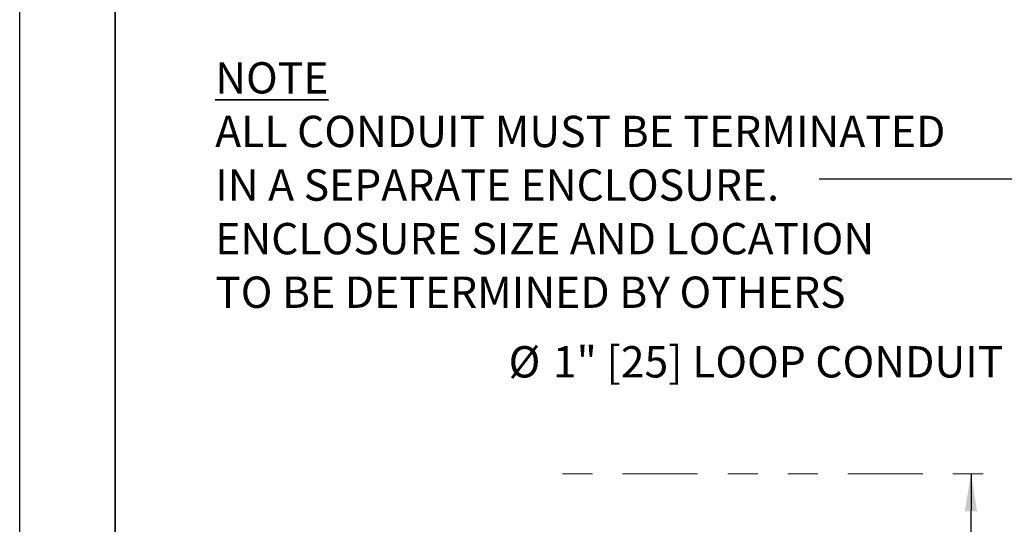
# Model space of a CAD drawing. Units: inches. Extents: x 0.3 to 16.8, y 0.2 to 10.8.
# Drawn here: x 0.3 to 3.5, y 3.8 to 5.5 of the extents above; entities that cross this region are included whole.
import ezdxf

# ---------------------------------------------------------------- set-up
doc = ezdxf.new("R2010")
doc.units = ezdxf.units.IN
doc.header["$MEASUREMENT"] = 0
doc.linetypes.add('SLD-Phantom', pattern=[0.5, 0.25, -0.05, 0.05, -0.05, 0.05, -0.05])
doc.linetypes.add('SLD-Solid', pattern=[0])
doc.layers.add('LAYER_1', color=7, linetype='SLD-Solid', lineweight=35)
doc.layers.add('SHEET', color=144, linetype='SLD-Solid')
doc.styles.add('SLDTEXTSTYLE0', font='ARIAL.TTF', dxfattribs={"width": 0.948})
doc.styles.add('SLDTEXTSTYLE1', font='ARIALBD.TTF', dxfattribs={"width": 0.948})
doc.styles.get("Standard").update_dxf_attribs({"font": 'ARIAL.TTF'})
doc.dimstyles.new('SLDDIMSTYLE2', dxfattribs={"dimtxt": 0.121338, "dimasz": 0.125, "dimexe": 0, "dimexo": 0.0625, "dimgap": 0.030334, "dimtad": 0, "dimtih": 1, "dimtoh": 1, "dimdec": 1, "dimlfac": 65, "dimrnd": 1e-09, "dimzin": 12, "dimdsep": 46, "dimtxsty": 'SLDTEXTSTYLE1', "dimsah": 1, "dimcen": 0.09, "dimadec": 0, "dimazin": 3, "dimtfac": 1, "dimtdec": 1, "dimtofl": 0, "dimtmove": 0, "dimatfit": 3, "dimfxl": 1, "dimfrac": 2, "dimtolj": 1, "dimtzin": 12, "dimarcsym": 0})
doc.dimstyles.new('SLDDIMSTYLE5', dxfattribs={"dimtxt": 0.18, "dimasz": 0.125, "dimexe": 0, "dimexo": 0.0625, "dimgap": 0, "dimtad": 0, "dimtih": 1, "dimtoh": 1, "dimdec": 0, "dimrnd": 1e-09, "dimzin": 0, "dimdsep": 46, "dimtxsty": 'Standard', "dimsah": 1, "dimcen": 0.09, "dimadec": 0, "dimazin": 0, "dimtfac": 0.125, "dimtdec": 0, "dimtofl": 0, "dimtmove": 0, "dimatfit": 3, "dimfxl": 1, "dimfrac": 2, "dimtolj": 1, "dimtzin": 0, "dimarcsym": 0})

# ---------------------------------------------------------------- blocks, each defined once
blk = doc.blocks.new('_D_9')
at = {"layer": 'LAYER_1', "color": 7}
for p, q in [((0.5676, 6.8537), (0.5676, 2.474)), ((3.6379, 6.8537), (3.6379, 2.474)), ((0.5676, 2.536), (2.044, 2.536)), ((3.6379, 2.536), (2.1644, 2.536))]:
    blk.add_line(p, q, dxfattribs=at)
for points in [[(0.5676, 2.536), (0.6926, 2.5135), (0.6926, 2.5585)], [(3.6379, 2.536), (3.5129, 2.5585), (3.5129, 2.5135)]]:
    blk.add_solid(points, dxfattribs=at)
at = {"layer": 'LAYER_1', "color": 7, "insert": (2.044, 2.6039), "char_height": 0.125, "attachment_point": 1, "style": 'SLDTEXTSTYLE0'}
blk.add_mtext('C', dxfattribs=at)

msp = doc.modelspace()

# ---------------------------------------------------------------- linework, layer by layer
at = {"layer": 'LAYER_1', "color": 7, "linetype": 'SLD-Phantom', "lineweight": 18}
msp.add_line((4.7567, 4.0119), (1.9827, 4.0119), dxfattribs=at)
at = {"layer": 'SHEET', "color": 7, "lineweight": 25}
msp.add_line((0.25, 0.25), (0.25, 10.75), dxfattribs=at)

# ---------------------------------------------------------------- texts
at = {"layer": 'LAYER_1', "attachment_point": 1}
for s, insert, char_height, style in [('\\LNOTE', (0.9008, 5.381), 0.10417, 'SLDTEXTSTYLE1'), ('ALL CONDUIT MUST BE TERMINATED ', (0.9008, 5.2028), 0.104167, 'SLDTEXTSTYLE0'), ('IN A SEPARATE ENCLOSURE.', (0.9008, 5.0245), 0.104167, 'SLDTEXTSTYLE0'), ('ENCLOSURE SIZE AND LOCATION ', (0.9008, 4.8462), 0.104167, 'SLDTEXTSTYLE0'), ('TO BE DETERMINED BY OTHERS', (0.9008, 4.668), 0.104167, 'SLDTEXTSTYLE0')]:
    msp.add_mtext(s, dxfattribs=dict(at, insert=insert, char_height=char_height, style=style))
at = {"layer": 'LAYER_1', "color": 7, "attachment_point": 1, "style": 'SLDTEXTSTYLE0'}
for s, insert, char_height in [('%%c', (1.8774, 4.4365), 0.10417), ('1" [25] LOOP CONDUIT', (2.0249, 4.4365), 0.104167)]:
    msp.add_mtext(s, dxfattribs=dict(at, insert=insert, char_height=char_height))

# ---------------------------------------------------------------- dimensions: what is measured, and where the dimension line sits
at = {"layer": 'LAYER_1', "color": 7}
dim = msp.add_linear_dim(base=(3.6379, 2.536), p1=(0.5676, 6.9037), p2=(3.6379, 6.9037), dimstyle='SLDDIMSTYLE2', dxfattribs=at)
dim.commit()
dim.dimension.update_dxf_attribs({"geometry": '_D_9', "text_midpoint": (2.1042, 2.536), "dimtype": 160})

# ---------------------------------------------------------------- leaders
at = {"layer": 'LAYER_1'}
msp.add_leader([(4.7047, 6.6154), (3.7244, 4.9918), (2.9111, 4.9918)], dimstyle='SLDDIMSTYLE5', dxfattribs=at)
at = {"layer": 'LAYER_1', "color": 7}
msp.add_leader([(3.4168, 4.0119), (3.4148, 3.4401), (3.1648, 3.4401)], dimstyle='SLDDIMSTYLE5', dxfattribs=at)

doc.saveas('drawing.dxf')
